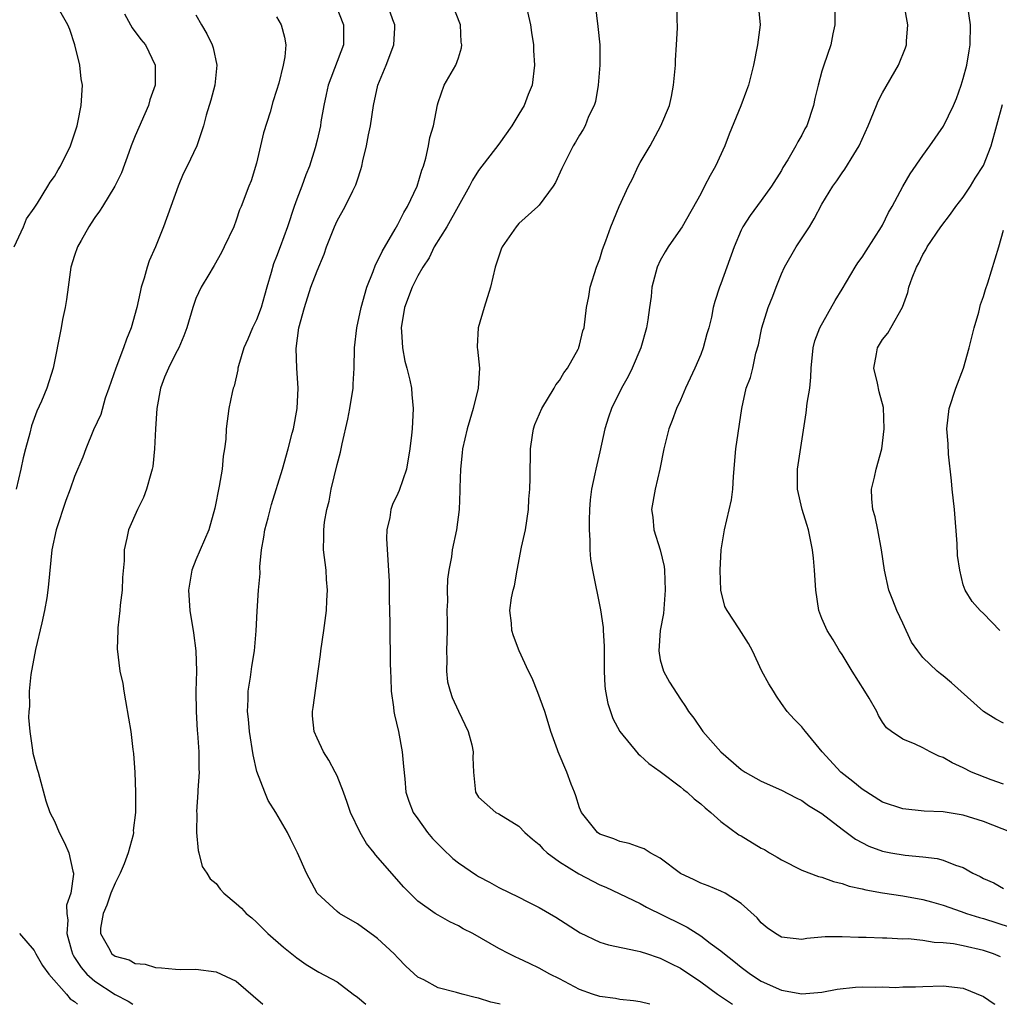
# Model space of a CAD drawing. Units: inches. Extents: x 2535000 to 2538000, y 1560000 to 1563000.
# Drawn here: x 2535668 to 2535765, y 1560000 to 1560098 of the extents above; entities that cross this region are included whole.
import ezdxf

# ---------------------------------------------------------------- set-up
doc = ezdxf.new("R2010")
doc.units = ezdxf.units.IN
doc.header["$MEASUREMENT"] = 0
doc.layers.add('LD25351560_2ft', color=253, linetype='Continuous')

msp = doc.modelspace()

# ---------------------------------------------------------------- linework, layer by layer
at = {"layer": 'LD25351560_2ft'}
for points, elevation in [([(2535698.832, 1560099), (2535699.613, 1560097), (2535699.627, 1560095), (2535698.101, 1560091), (2535697.917, 1560090.083), (2535697.672, 1560089), (2535697.387, 1560087.387), (2535697.337, 1560087), (2535697, 1560085.554), (2535696.81, 1560084.809), (2535696.245, 1560083), (2535695.878, 1560082.122), (2535695.505, 1560081), (2535695, 1560079.72), (2535694.742, 1560079), (2535694.082, 1560077), (2535693.366, 1560075), (2535693, 1560074.035), (2535692.692, 1560073.308), (2535692.466, 1560072.466), (2535692.029, 1560071), (2535691.811, 1560070.189), (2535691.461, 1560069), (2535691, 1560067.771), (2535690.619, 1560067), (2535690.15, 1560065.85), (2535689.76, 1560065), (2535689.225, 1560063.225), (2535689.174, 1560063), (2535689.16, 1560062.84), (2535688.791, 1560061.209), (2535688.706, 1560061), (2535688.59, 1560060.59), (2535688.268, 1560059), (2535687.992, 1560057), (2535687.97, 1560055.97), (2535687.846, 1560055), (2535687.71, 1560054.29), (2535687.608, 1560053), (2535687.307, 1560051.308), (2535686.868, 1560049.132), (2535686.297, 1560047), (2535685, 1560044.027), (2535684.595, 1560043), (2535684.285, 1560041), (2535684.404, 1560039), (2535684.773, 1560036.773), (2535685.001, 1560035), (2535685.053, 1560033), (2535685.011, 1560031), (2535685.029, 1560029), (2535685.129, 1560027.129), (2535685.167, 1560026.833), (2535685.285, 1560025), (2535685.283, 1560023.283), (2535685.315, 1560023), (2535685.206, 1560021.206), (2535685.206, 1560021), (2535685.075, 1560019.075), (2535685.087, 1560018.913), (2535685.054, 1560017), (2535685.215, 1560015.215), (2535685.303, 1560015), (2535685.642, 1560013.642), (2535686.086, 1560013), (2535686.41, 1560012.41), (2535687, 1560011.97), (2535687.4, 1560011.399), (2535687.761, 1560011), (2535689, 1560009.989), (2535689.506, 1560009.505), (2535689.978, 1560009), (2535690.551, 1560008.551), (2535691, 1560008.146), (2535692.14, 1560007), (2535693.666, 1560005.666), (2535695, 1560004.595), (2535695.93, 1560003.93), (2535697.173, 1560003.173), (2535699, 1560002.212), (2535700.587, 1560001), (2535701, 1560000.713), (2535701.829, 1560000)], 7944), ([(2535715.124, 1560000), (2535715, 1560000.042), (2535714.212, 1560000.212), (2535713, 1560000.616), (2535712.659, 1560000.659), (2535711.387, 1560001), (2535710.825, 1560001.174), (2535709, 1560001.647), (2535707.592, 1560002.408), (2535707, 1560002.695), (2535705.792, 1560003.792), (2535705, 1560004.597), (2535704.639, 1560005), (2535703, 1560006.5), (2535702.72, 1560006.72), (2535701, 1560007.984), (2535699.235, 1560009), (2535699, 1560009.178), (2535697.028, 1560011), (2535695.96, 1560013), (2535695.061, 1560015), (2535694.388, 1560016.388), (2535694.07, 1560017), (2535692.909, 1560019), (2535692.171, 1560020.171), (2535691.819, 1560021), (2535691.055, 1560023.055), (2535690.69, 1560024.689), (2535690.315, 1560027), (2535690.22, 1560028.22), (2535690.124, 1560029), (2535690.173, 1560030.173), (2535690.179, 1560031), (2535690.405, 1560032.405), (2535690.55, 1560033.45), (2535690.824, 1560035), (2535690.982, 1560036.982), (2535691.058, 1560038.942), (2535691.209, 1560041), (2535691.356, 1560042.644), (2535691.324, 1560043.324), (2535691.499, 1560045), (2535691.748, 1560046.252), (2535691.848, 1560047), (2535692.159, 1560048.159), (2535692.496, 1560049.504), (2535693.569, 1560053), (2535694.14, 1560055), (2535694.553, 1560056.554), (2535694.663, 1560057), (2535695.035, 1560059), (2535695.134, 1560061), (2535695.007, 1560063.007), (2535694.945, 1560064.945), (2535695.209, 1560067), (2535695.749, 1560069), (2535696.405, 1560071), (2535697, 1560072.642), (2535697.703, 1560074.297), (2535697.934, 1560075), (2535698.718, 1560077), (2535699, 1560077.582), (2535699.804, 1560079), (2535700.559, 1560080.559), (2535700.858, 1560081.142), (2535701, 1560081.638), (2535701.34, 1560082.66), (2535701.428, 1560083), (2535701.532, 1560083.532), (2535701.898, 1560085), (2535702.091, 1560086.091), (2535702.284, 1560087), (2535702.58, 1560089), (2535703.034, 1560091), (2535703.839, 1560093), (2535704.602, 1560095), (2535704.706, 1560096.706), (2535704.707, 1560097), (2535704.521, 1560097.479), (2535703.981, 1560099)], 7946), ([(2535729.958, 1560000), (2535729, 1560000.23), (2535728.328, 1560000.328), (2535727, 1560000.468), (2535726.573, 1560000.573), (2535725, 1560000.777), (2535724.282, 1560001), (2535723, 1560001.475), (2535721, 1560002.529), (2535720.055, 1560003), (2535719, 1560003.591), (2535718.034, 1560004.034), (2535717, 1560004.545), (2535716.682, 1560004.682), (2535716.022, 1560005), (2535715, 1560005.537), (2535712.428, 1560007), (2535711.484, 1560007.484), (2535711, 1560007.763), (2535710.163, 1560008.163), (2535709, 1560008.816), (2535708.7, 1560009), (2535707, 1560010.221), (2535706.186, 1560011), (2535705.598, 1560011.598), (2535702.792, 1560014.792), (2535702.654, 1560015), (2535701.912, 1560015.912), (2535701.288, 1560017), (2535700.328, 1560019), (2535699.999, 1560019.999), (2535699.629, 1560021), (2535699, 1560022.619), (2535698.812, 1560023), (2535698.169, 1560024.169), (2535697.64, 1560025), (2535697, 1560026.346), (2535696.708, 1560027), (2535696.56, 1560028.56), (2535696.538, 1560029), (2535696.607, 1560029.393), (2535697.13, 1560033), (2535697.346, 1560034.654), (2535697.365, 1560035), (2535697.665, 1560037), (2535697.934, 1560039), (2535697.984, 1560039.984), (2535698.027, 1560041), (2535697.937, 1560042.063), (2535697.891, 1560043), (2535697.652, 1560045), (2535697.688, 1560046.312), (2535697.661, 1560047), (2535697.742, 1560047.742), (2535697.982, 1560049), (2535698.192, 1560049.809), (2535698.417, 1560051), (2535699, 1560053.45), (2535699.328, 1560054.672), (2535699.488, 1560055.488), (2535700.044, 1560057.956), (2535700.248, 1560059), (2535700.568, 1560061), (2535700.576, 1560061.424), (2535700.688, 1560063), (2535700.725, 1560065), (2535700.958, 1560067), (2535701.369, 1560069), (2535701.932, 1560071), (2535702.564, 1560072.564), (2535702.788, 1560073.212), (2535703, 1560073.588), (2535703.445, 1560074.555), (2535704.751, 1560076.751), (2535705, 1560077.207), (2535705.598, 1560078.402), (2535705.978, 1560079), (2535706.919, 1560081), (2535707.389, 1560082.611), (2535707.537, 1560083), (2535707.78, 1560083.78), (2535708.057, 1560085), (2535708.175, 1560085.825), (2535708.536, 1560087), (2535708.934, 1560089.066), (2535709, 1560089.296), (2535709.588, 1560091), (2535710.745, 1560093), (2535711, 1560093.707), (2535711.296, 1560094.703), (2535711.331, 1560095), (2535711.29, 1560095.289), (2535711.194, 1560097), (2535710.415, 1560099)], 7948), ([(2535717.68, 1560099), (2535718.156, 1560097), (2535718.245, 1560096.245), (2535718.426, 1560095), (2535718.438, 1560094.438), (2535718.536, 1560093), (2535718.312, 1560091), (2535717.908, 1560090.092), (2535717.514, 1560089), (2535717, 1560088.136), (2535716.285, 1560087), (2535715, 1560085.19), (2535713, 1560082.569), (2535712.4, 1560081.6), (2535712.096, 1560081), (2535709.853, 1560077), (2535708.606, 1560075), (2535708.097, 1560073.903), (2535707.487, 1560073), (2535707, 1560072.125), (2535706.436, 1560071), (2535705.659, 1560069), (2535705.321, 1560067), (2535705.362, 1560066.638), (2535705.451, 1560065), (2535705.682, 1560063.682), (2535705.892, 1560063), (2535706.203, 1560061.797), (2535706.35, 1560061), (2535706.379, 1560060.379), (2535706.537, 1560059), (2535706.418, 1560057), (2535706.365, 1560056.365), (2535706.199, 1560055), (2535705.848, 1560053), (2535705.129, 1560050.871), (2535705, 1560050.572), (2535704.491, 1560049.509), (2535704.311, 1560049), (2535704.202, 1560048.202), (2535703.916, 1560047), (2535703.886, 1560046.114), (2535704.134, 1560041.866), (2535704.134, 1560040.134), (2535704.225, 1560037.774), (2535704.219, 1560036.219), (2535704.261, 1560035), (2535704.252, 1560033.748), (2535704.272, 1560033), (2535704.314, 1560032.314), (2535704.347, 1560031), (2535704.566, 1560029.434), (2535704.611, 1560029), (2535704.671, 1560028.671), (2535705.067, 1560027), (2535705.422, 1560025), (2535705.551, 1560023.551), (2535705.688, 1560022.312), (2535705.812, 1560021), (2535706.11, 1560020.111), (2535706.538, 1560019), (2535707, 1560018.376), (2535707.939, 1560017), (2535708.423, 1560016.423), (2535709.417, 1560015.417), (2535710.451, 1560014.451), (2535711, 1560014.014), (2535712.78, 1560012.78), (2535713, 1560012.648), (2535714.083, 1560012.083), (2535715, 1560011.574), (2535717, 1560010.616), (2535717.806, 1560010.194), (2535719, 1560009.599), (2535720.645, 1560008.645), (2535723.063, 1560007.063), (2535725, 1560006.151), (2535725.877, 1560005.877), (2535728.692, 1560005.308), (2535729, 1560005.23), (2535729.718, 1560005), (2535730.675, 1560004.675), (2535731, 1560004.582), (2535732.038, 1560004.038), (2535733, 1560003.573), (2535735, 1560002.238), (2535736.676, 1560001), (2535738.159, 1560000)], 7950), ([(2535724.557, 1560099), (2535724.821, 1560096.822), (2535725.008, 1560095), (2535725.015, 1560093), (2535724.837, 1560091), (2535724.587, 1560089.413), (2535724.444, 1560089), (2535723.9, 1560087.9), (2535723.555, 1560087), (2535723.357, 1560086.642), (2535723, 1560086.081), (2535722.612, 1560085.388), (2535722.352, 1560085), (2535721.239, 1560082.761), (2535720.622, 1560081.378), (2535720.388, 1560081), (2535719, 1560079.13), (2535718.878, 1560079), (2535717, 1560077.305), (2535716.721, 1560077), (2535715.322, 1560075), (2535715.223, 1560074.777), (2535714.633, 1560073), (2535714.165, 1560071), (2535713.544, 1560069), (2535712.946, 1560067), (2535712.855, 1560065.145), (2535712.858, 1560065), (2535712.889, 1560064.889), (2535713.082, 1560063), (2535712.97, 1560061), (2535712.473, 1560059), (2535712.119, 1560057.881), (2535711.874, 1560057), (2535711.415, 1560055), (2535711.388, 1560054.612), (2535711.205, 1560053), (2535711.139, 1560051.139), (2535711.147, 1560050.853), (2535711.066, 1560049), (2535710.808, 1560047), (2535710.382, 1560045), (2535710.306, 1560044.306), (2535710.044, 1560043), (2535709.907, 1560042.093), (2535709.89, 1560041), (2535709.916, 1560039.916), (2535709.865, 1560039), (2535709.888, 1560037.889), (2535709.882, 1560037), (2535709.836, 1560035), (2535709.868, 1560034.132), (2535709.821, 1560033), (2535709.938, 1560031.937), (2535710.188, 1560031), (2535710.377, 1560030.376), (2535711, 1560029.032), (2535711.983, 1560027), (2535712.317, 1560025.683), (2535712.465, 1560025), (2535712.447, 1560024.447), (2535712.491, 1560023), (2535712.667, 1560021.333), (2535712.684, 1560021), (2535713, 1560020.517), (2535714.723, 1560019), (2535715, 1560018.853), (2535717, 1560017.652), (2535717.583, 1560017), (2535718.343, 1560016.343), (2535719, 1560015.84), (2535719.38, 1560015.38), (2535719.777, 1560015), (2535721, 1560014.101), (2535722.918, 1560012.918), (2535725, 1560011.836), (2535725.595, 1560011.595), (2535729, 1560009.987), (2535729.617, 1560009.617), (2535733, 1560007.959), (2535733.654, 1560007.654), (2535734.634, 1560007), (2535735, 1560006.772), (2535735.931, 1560006.069), (2535737, 1560005.293), (2535737.341, 1560005), (2535738.272, 1560004.273), (2535739, 1560003.677), (2535739.923, 1560003), (2535741, 1560002.301), (2535743, 1560001.41), (2535745, 1560001.048), (2535747, 1560001.204), (2535748.512, 1560001.487), (2535750.316, 1560001.684), (2535751, 1560001.725), (2535752.288, 1560001.712), (2535753, 1560001.741), (2535754.322, 1560001.678), (2535755, 1560001.718), (2535756.279, 1560001.721), (2535757, 1560001.778), (2535759, 1560001.842), (2535761, 1560001.6), (2535763, 1560000.763), (2535764.058, 1560000.058), (2535764.138, 1560000)], 7952), ([(2535764.692, 1560004.692), (2535763.981, 1560005), (2535763, 1560005.334), (2535761, 1560005.796), (2535760.021, 1560005.979), (2535759, 1560006.098), (2535758.127, 1560006.127), (2535757, 1560006.317), (2535755.53, 1560006.47), (2535755, 1560006.466), (2535753.439, 1560006.561), (2535753, 1560006.546), (2535751.376, 1560006.624), (2535750.609, 1560006.609), (2535749, 1560006.696), (2535747.333, 1560006.667), (2535745.496, 1560006.504), (2535745, 1560006.428), (2535743, 1560006.648), (2535742.392, 1560007), (2535741.588, 1560007.588), (2535741, 1560008.066), (2535740.575, 1560008.574), (2535739, 1560009.984), (2535737.414, 1560011), (2535737, 1560011.211), (2535735.746, 1560011.746), (2535735, 1560011.999), (2535734.337, 1560012.337), (2535733, 1560012.967), (2535731, 1560014.483), (2535730.006, 1560015), (2535729.388, 1560015.388), (2535729, 1560015.515), (2535727.918, 1560015.918), (2535727, 1560016.138), (2535726.379, 1560016.379), (2535725, 1560016.859), (2535724.775, 1560017), (2535723.193, 1560019), (2535723, 1560019.463), (2535722.648, 1560020.648), (2535722.515, 1560021), (2535722.185, 1560021.815), (2535721.74, 1560023), (2535720.874, 1560025), (2535720.803, 1560025.197), (2535720.155, 1560027), (2535719.9, 1560027.9), (2535719.55, 1560029), (2535718.883, 1560030.883), (2535718.301, 1560032.301), (2535717.933, 1560033), (2535717.012, 1560035), (2535716.473, 1560036.473), (2535716.304, 1560037), (2535716.254, 1560037.746), (2535716.11, 1560039), (2535716.257, 1560040.258), (2535716.41, 1560041), (2535716.556, 1560041.444), (2535716.813, 1560043), (2535717.254, 1560045.253), (2535717.633, 1560047), (2535717.94, 1560049), (2535717.993, 1560050.007), (2535718.07, 1560051), (2535718.107, 1560052.107), (2535718.114, 1560053), (2535718.156, 1560054.156), (2535718.15, 1560055), (2535718.353, 1560056.352), (2535718.428, 1560057), (2535718.58, 1560057.42), (2535719.251, 1560059), (2535720.5, 1560061), (2535720.66, 1560061.34), (2535721, 1560061.769), (2535721.458, 1560062.542), (2535721.814, 1560063), (2535722.864, 1560064.864), (2535722.924, 1560065), (2535722.929, 1560065.071), (2535723, 1560065.255), (2535723.321, 1560066.679), (2535723.448, 1560067), (2535723.678, 1560069), (2535723.916, 1560070.084), (2535724.042, 1560071), (2535724.671, 1560073), (2535725, 1560073.813), (2535725.266, 1560074.735), (2535725.617, 1560075.617), (2535726.096, 1560077), (2535726.923, 1560079), (2535727.845, 1560081), (2535728.252, 1560081.748), (2535728.815, 1560083), (2535729, 1560083.349), (2535729.981, 1560085), (2535731.063, 1560087), (2535731.895, 1560089), (2535732.103, 1560089.897), (2535732.318, 1560091), (2535732.491, 1560093), (2535732.501, 1560093.499), (2535732.604, 1560095), (2535732.687, 1560096.687), (2535732.688, 1560097), (2535732.672, 1560097.328), (2535732.662, 1560099)], 7954), ([(2535740.692, 1560099), (2535740.886, 1560097), (2535740.616, 1560095), (2535740.227, 1560093), (2535739.722, 1560091), (2535739.517, 1560090.483), (2535738.958, 1560088.958), (2535737.828, 1560086.172), (2535737.388, 1560085), (2535736.457, 1560083), (2535735.923, 1560082.077), (2535735.388, 1560081), (2535735, 1560080.271), (2535733.154, 1560077), (2535733, 1560076.743), (2535731.774, 1560075), (2535731.48, 1560074.52), (2535731, 1560073.653), (2535730.675, 1560073), (2535730.166, 1560071), (2535730.088, 1560070.088), (2535729.929, 1560069), (2535729.776, 1560067.776), (2535729.638, 1560067), (2535729.074, 1560065), (2535728.219, 1560063), (2535727.818, 1560062.182), (2535727.158, 1560061), (2535726.152, 1560059), (2535725.852, 1560058.148), (2535725.501, 1560057), (2535725, 1560054.706), (2535724.597, 1560053), (2535724.514, 1560052.514), (2535724.198, 1560051), (2535724.06, 1560049.94), (2535723.987, 1560049), (2535723.953, 1560047.953), (2535723.941, 1560047), (2535724.028, 1560045.972), (2535724.025, 1560045), (2535724.088, 1560044.088), (2535724.277, 1560043), (2535725.066, 1560039.066), (2535725.329, 1560037.329), (2535725.333, 1560037), (2535725.448, 1560035.448), (2535725.424, 1560034.576), (2535725.43, 1560033), (2535725.506, 1560031.506), (2535725.567, 1560031), (2535725.802, 1560029.802), (2535726.304, 1560028.304), (2535727.002, 1560027), (2535728.801, 1560024.801), (2535729, 1560024.65), (2535729.853, 1560023.853), (2535731, 1560023.05), (2535733, 1560021.524), (2535733.28, 1560021.28), (2535733.651, 1560021), (2535734.343, 1560020.343), (2535735, 1560019.851), (2535735.439, 1560019.439), (2535735.998, 1560019), (2535737, 1560018.115), (2535738.785, 1560016.785), (2535739, 1560016.671), (2535741, 1560015.469), (2535741.313, 1560015.313), (2535741.827, 1560015), (2535742.584, 1560014.584), (2535743, 1560014.303), (2535745, 1560013.281), (2535746.654, 1560012.654), (2535747, 1560012.59), (2535748.146, 1560012.146), (2535749, 1560011.978), (2535749.711, 1560011.711), (2535751, 1560011.429), (2535751.34, 1560011.34), (2535753, 1560011.043), (2535755, 1560010.738), (2535757, 1560010.374), (2535757.859, 1560010.141), (2535759, 1560009.818), (2535760.807, 1560009.193), (2535761.32, 1560009), (2535762.591, 1560008.591), (2535763, 1560008.494), (2535765.647, 1560007.647)], 7956), ([(2535748.27, 1560099), (2535748.292, 1560097), (2535748.085, 1560096.085), (2535747.871, 1560095), (2535747.184, 1560093), (2535747, 1560092.396), (2535746.63, 1560091), (2535746.314, 1560089.686), (2535746.165, 1560089), (2535745.492, 1560087), (2535745.312, 1560086.687), (2535745, 1560086.07), (2535744.608, 1560085.392), (2535744.416, 1560085), (2535743.63, 1560083.63), (2535743.147, 1560082.853), (2535743, 1560082.576), (2535742, 1560081), (2535741, 1560079.6), (2535739.881, 1560078.118), (2535739.174, 1560077), (2535739, 1560076.643), (2535738.304, 1560075), (2535737.575, 1560073), (2535737, 1560071.352), (2535736.86, 1560071), (2535736.404, 1560069.596), (2535736.245, 1560069), (2535736.059, 1560068.059), (2535735.799, 1560067), (2535735.607, 1560066.392), (2535735.247, 1560065), (2535735, 1560064.35), (2535734.417, 1560063), (2535733.482, 1560061), (2535733, 1560059.839), (2535732.596, 1560059), (2535732.179, 1560057.821), (2535731.845, 1560057), (2535731.344, 1560055), (2535730.942, 1560053), (2535730.486, 1560051), (2535730.139, 1560049), (2535730.242, 1560048.242), (2535730.356, 1560047), (2535730.996, 1560044.996), (2535731.365, 1560043.365), (2535731.41, 1560043), (2535731.493, 1560041), (2535731.299, 1560038.702), (2535730.984, 1560037), (2535730.835, 1560035), (2535731, 1560034.125), (2535731.306, 1560033), (2535731.898, 1560031.898), (2535733, 1560030.215), (2535733.496, 1560029.496), (2535733.786, 1560029), (2535734.326, 1560028.326), (2535735.2, 1560027), (2535736.982, 1560025), (2535739, 1560023.264), (2535739.394, 1560023), (2535741, 1560022.086), (2535743, 1560021.221), (2535744.448, 1560020.448), (2535745, 1560020.188), (2535745.685, 1560019.685), (2535747, 1560018.892), (2535749, 1560017.329), (2535750.337, 1560016.337), (2535751.654, 1560015.654), (2535753, 1560015.168), (2535753.837, 1560015), (2535755.245, 1560014.755), (2535757, 1560014.594), (2535758.431, 1560014.431), (2535759, 1560014.285), (2535760.221, 1560013.779), (2535761, 1560013.544), (2535761.957, 1560013), (2535762.662, 1560012.662), (2535763, 1560012.466), (2535764.017, 1560012.017), (2535765, 1560011.472)], 7958), ([(2535765.791, 1560017), (2535763, 1560018.099), (2535761, 1560018.73), (2535759, 1560019.052), (2535757.134, 1560019.134), (2535755, 1560019.343), (2535753, 1560020.03), (2535751, 1560021.313), (2535750.075, 1560022.075), (2535748.891, 1560023), (2535747.025, 1560025), (2535745.36, 1560027), (2535745.218, 1560027.218), (2535745, 1560027.48), (2535744.248, 1560028.248), (2535743.564, 1560029), (2535743, 1560029.784), (2535742.514, 1560030.514), (2535742.196, 1560031), (2535741.748, 1560031.748), (2535741.039, 1560033), (2535740.115, 1560035), (2535739.741, 1560035.741), (2535738.818, 1560037.182), (2535737.608, 1560039), (2535737.389, 1560039.389), (2535737.002, 1560041), (2535736.921, 1560043), (2535737.035, 1560045), (2535737.36, 1560047), (2535738.051, 1560049.949), (2535738.193, 1560051), (2535738.262, 1560052.262), (2535738.482, 1560055), (2535739.06, 1560059), (2535739.51, 1560061), (2535739.921, 1560062.079), (2535740.145, 1560063), (2535740.469, 1560064.469), (2535740.713, 1560065.287), (2535741.052, 1560067), (2535741.682, 1560069), (2535742.137, 1560070.137), (2535742.457, 1560071), (2535743, 1560072.347), (2535743.31, 1560073), (2535744.447, 1560075), (2535745.76, 1560077), (2535746.234, 1560077.766), (2535747, 1560079.24), (2535748.086, 1560081), (2535748.47, 1560081.531), (2535749, 1560082.336), (2535749.285, 1560082.715), (2535750.157, 1560084.157), (2535750.698, 1560085), (2535751.597, 1560087), (2535752.392, 1560089), (2535752.576, 1560089.424), (2535753, 1560090.27), (2535754.594, 1560093), (2535755.278, 1560094.722), (2535755.362, 1560095), (2535755.372, 1560095.372), (2535755.497, 1560097), (2535755.158, 1560099)], 7960), ([(2535765, 1560021.787), (2535763.776, 1560022.224), (2535761.823, 1560023), (2535761, 1560023.41), (2535759.902, 1560023.902), (2535759, 1560024.443), (2535758.577, 1560024.577), (2535757.718, 1560025), (2535757, 1560025.401), (2535756.232, 1560025.768), (2535755, 1560026.239), (2535753.884, 1560027), (2535753.383, 1560027.383), (2535753, 1560027.944), (2535752.6, 1560028.6), (2535752.433, 1560029), (2535751.671, 1560030.329), (2535751.266, 1560031), (2535749.983, 1560033), (2535749, 1560034.626), (2535748.756, 1560035), (2535748.105, 1560036.105), (2535747.515, 1560037), (2535747, 1560038.213), (2535746.689, 1560039), (2535746.415, 1560041), (2535746.279, 1560043), (2535746.17, 1560044.17), (2535746.071, 1560045), (2535745.665, 1560047), (2535745.497, 1560047.497), (2535745.048, 1560049), (2535744.582, 1560051), (2535744.57, 1560053), (2535745.43, 1560058.57), (2535745.538, 1560059.538), (2535745.789, 1560061), (2535745.9, 1560062.099), (2535745.953, 1560063), (2535746.131, 1560065), (2535746.305, 1560065.695), (2535746.782, 1560067), (2535748.309, 1560069.691), (2535749, 1560070.806), (2535750.299, 1560073), (2535750.572, 1560073.428), (2535751, 1560073.997), (2535751.377, 1560074.623), (2535752.906, 1560077), (2535753, 1560077.167), (2535753.598, 1560078.402), (2535753.971, 1560079), (2535755, 1560080.966), (2535755.755, 1560082.245), (2535757, 1560084.059), (2535757.689, 1560085), (2535759.049, 1560086.951), (2535760.044, 1560089), (2535760.32, 1560089.68), (2535760.796, 1560091), (2535761, 1560091.689), (2535761.352, 1560093), (2535761.581, 1560094.419), (2535761.699, 1560095), (2535761.722, 1560097), (2535761.423, 1560099)], 7962), ([(2535667.01, 1560075), (2535667.926, 1560077), (2535668.235, 1560077.765), (2535669, 1560078.824), (2535669.326, 1560079.326), (2535670.357, 1560081), (2535670.586, 1560081.414), (2535671, 1560081.977), (2535671.37, 1560082.63), (2535671.614, 1560083), (2535672.589, 1560085), (2535673, 1560086.199), (2535673.249, 1560087), (2535673.328, 1560087.328), (2535673.657, 1560089), (2535673.768, 1560091), (2535673.65, 1560091.65), (2535673.503, 1560093), (2535673.026, 1560095), (2535672.522, 1560096.522), (2535672.325, 1560097), (2535671.389, 1560098.611)], 7936), ([(2535677.925, 1560098.074), (2535678.538, 1560097), (2535678.692, 1560096.692), (2535679.542, 1560095.542), (2535680.002, 1560095), (2535680.986, 1560093), (2535680.969, 1560091), (2535680.44, 1560089.56), (2535680.312, 1560089), (2535679, 1560086.014), (2535678.596, 1560085), (2535678.36, 1560084.36), (2535677.654, 1560082.346), (2535676.988, 1560081), (2535675.741, 1560079), (2535675.469, 1560078.531), (2535675, 1560077.919), (2535674.648, 1560077.352), (2535674.392, 1560077), (2535673.63, 1560075.63), (2535673.296, 1560075), (2535673, 1560074.147), (2535672.635, 1560073), (2535672.344, 1560071), (2535672.208, 1560069.791), (2535672.074, 1560069), (2535671.801, 1560067.801), (2535671.657, 1560067), (2535670.87, 1560063), (2535670.238, 1560061), (2535669.713, 1560059.712), (2535669.261, 1560058.739), (2535668.731, 1560057.269), (2535668.558, 1560056.558), (2535668.127, 1560055), (2535667.901, 1560054.099), (2535667.671, 1560053), (2535667.209, 1560051)], 7938), ([(2535685, 1560097.965), (2535685.553, 1560097), (2535686.1, 1560096.1), (2535686.606, 1560095), (2535686.704, 1560094.704), (2535687.08, 1560093), (2535686.872, 1560091), (2535686.478, 1560089.522), (2535686.035, 1560088.035), (2535685.761, 1560087), (2535685.106, 1560085), (2535684.139, 1560083), (2535683.753, 1560082.247), (2535683.251, 1560081), (2535681.796, 1560077), (2535681, 1560074.997), (2535680.375, 1560073.625), (2535680.179, 1560073), (2535679.893, 1560071.893), (2535679.601, 1560071), (2535679.474, 1560070.526), (2535679.158, 1560069), (2535678.595, 1560067), (2535678.126, 1560065.874), (2535677.851, 1560065), (2535677.067, 1560063), (2535676.382, 1560061), (2535676.03, 1560060.03), (2535675.589, 1560058.411), (2535674.877, 1560056.877), (2535674.095, 1560055), (2535673.819, 1560054.181), (2535673, 1560052.267), (2535672.554, 1560051), (2535672.126, 1560049.874), (2535671.185, 1560047), (2535670.755, 1560045), (2535670.396, 1560041.604), (2535670.359, 1560041), (2535670.257, 1560040.257), (2535670.024, 1560039), (2535669.759, 1560037.759), (2535669.137, 1560035.137), (2535668.658, 1560032.658), (2535668.498, 1560031), (2535668.512, 1560029.488), (2535668.452, 1560029), (2535668.413, 1560028.413), (2535668.549, 1560027), (2535668.834, 1560025.166), (2535668.857, 1560024.856), (2535669.278, 1560023.278), (2535669.382, 1560023), (2535670.141, 1560020.141), (2535670.534, 1560019), (2535671, 1560018.137), (2535671.481, 1560017), (2535671.989, 1560015.989), (2535672.439, 1560015), (2535672.825, 1560013.174), (2535672.883, 1560013), (2535672.898, 1560012.898), (2535672.614, 1560011), (2535672.194, 1560009.806), (2535672.23, 1560009), (2535672.337, 1560008.336), (2535672.225, 1560007), (2535672.684, 1560005.316), (2535672.779, 1560005), (2535672.85, 1560004.85), (2535673, 1560004.643), (2535673.648, 1560003.648), (2535674.209, 1560003), (2535675, 1560002.282), (2535677, 1560000.976), (2535678.298, 1560000.298), (2535678.772, 1560000)], 7940), ([(2535693, 1560097.795), (2535693.45, 1560097), (2535693.782, 1560095.782), (2535693.913, 1560095), (2535693.82, 1560093.82), (2535693.665, 1560093), (2535693.208, 1560091.208), (2535693, 1560090.477), (2535692.641, 1560089.359), (2535692.348, 1560088.348), (2535691.714, 1560086.286), (2535691, 1560083.285), (2535690.466, 1560081.534), (2535690.235, 1560081), (2535689.478, 1560079), (2535689.329, 1560078.671), (2535689, 1560077.64), (2535688.747, 1560077), (2535687.818, 1560075), (2535687.547, 1560074.453), (2535686.827, 1560073.173), (2535686.708, 1560073), (2535686.274, 1560072.274), (2535685.533, 1560071), (2535685, 1560069.88), (2535684.707, 1560069), (2535684.111, 1560067), (2535683.808, 1560066.192), (2535683.317, 1560065), (2535683, 1560064.403), (2535682.306, 1560063), (2535681.902, 1560062.098), (2535681.499, 1560061), (2535681.131, 1560059), (2535681.001, 1560057), (2535680.921, 1560055), (2535680.738, 1560053.262), (2535680.685, 1560053), (2535680.53, 1560052.53), (2535680.107, 1560051), (2535679.821, 1560050.179), (2535679.207, 1560049), (2535678.322, 1560047), (2535678.157, 1560046.157), (2535677.903, 1560045), (2535677.909, 1560043.909), (2535677.751, 1560042.249), (2535677.693, 1560041), (2535677.513, 1560039.513), (2535677.475, 1560039), (2535677.271, 1560037.271), (2535677.281, 1560037), (2535677.201, 1560035.201), (2535677.475, 1560033), (2535677.755, 1560031.755), (2535677.864, 1560031), (2535678.048, 1560030.048), (2535678.342, 1560028.342), (2535678.556, 1560027), (2535678.756, 1560025.244), (2535678.826, 1560024.826), (2535678.946, 1560022.946), (2535679.03, 1560021), (2535679.031, 1560019), (2535678.801, 1560017.199), (2535678.811, 1560017), (2535678.788, 1560016.788), (2535678.301, 1560015), (2535677.901, 1560013.901), (2535677.503, 1560013), (2535677, 1560012.011), (2535676.572, 1560011), (2535676.174, 1560009.827), (2535675.821, 1560009), (2535675.551, 1560007.551), (2535675.559, 1560007), (2535676.362, 1560005.639), (2535676.696, 1560005), (2535677, 1560004.761), (2535678.389, 1560004.389), (2535679, 1560004.046), (2535679.967, 1560003.968), (2535681, 1560003.63), (2535681.605, 1560003.605), (2535683, 1560003.469), (2535683.453, 1560003.453), (2535685, 1560003.471), (2535687, 1560003.219), (2535689, 1560002.276), (2535691.648, 1560000)], 7942), ([(2535765, 1560027.826), (2535764.223, 1560028.223), (2535763, 1560029.002), (2535759.826, 1560031.826), (2535759, 1560032.542), (2535758.735, 1560032.735), (2535758.42, 1560033), (2535757, 1560034.355), (2535756.489, 1560035), (2535755.87, 1560035.87), (2535755, 1560037.758), (2535754.405, 1560039), (2535754.024, 1560040.024), (2535753.636, 1560041), (2535753.207, 1560043), (2535752.918, 1560045), (2535752.525, 1560047), (2535752.263, 1560048.263), (2535752.051, 1560049), (2535751.937, 1560050.064), (2535751.919, 1560051), (2535752.212, 1560052.212), (2535752.382, 1560053), (2535752.92, 1560055), (2535753, 1560055.566), (2535753.155, 1560057), (2535753.088, 1560059.088), (2535752.657, 1560060.657), (2535752.502, 1560061.498), (2535752.156, 1560063), (2535752.411, 1560064.411), (2535752.491, 1560065), (2535753, 1560065.831), (2535753.531, 1560066.469), (2535753.842, 1560067), (2535754.966, 1560069.034), (2535755.518, 1560070.482), (2535755.623, 1560071), (2535755.925, 1560071.925), (2535756.356, 1560073), (2535756.596, 1560073.404), (2535757, 1560074.246), (2535757.286, 1560074.715), (2535757.412, 1560075), (2535758.765, 1560077), (2535759.742, 1560078.258), (2535760.274, 1560079), (2535761, 1560079.937), (2535761.709, 1560081), (2535762.194, 1560081.806), (2535763, 1560083.055), (2535763.773, 1560085), (2535764.898, 1560089.102)], 7964), ([(2535764.621, 1560037), (2535763, 1560038.71), (2535762.671, 1560039), (2535761.878, 1560039.878), (2535761.185, 1560041), (2535761, 1560041.529), (2535760.649, 1560043), (2535760.426, 1560044.426), (2535760.397, 1560045.603), (2535760.129, 1560049), (2535759.888, 1560051), (2535759.823, 1560051.823), (2535759.526, 1560054.474), (2535759.492, 1560055.492), (2535759.367, 1560057), (2535759.604, 1560059), (2535760.249, 1560061), (2535761.008, 1560063), (2535761.582, 1560065), (2535762.084, 1560067), (2535762.527, 1560068.527), (2535762.702, 1560069.298), (2535763, 1560070.101), (2535763.203, 1560070.797), (2535763.443, 1560071.443), (2535764.524, 1560075), (2535765, 1560076.673)], 7966), ([(2535667.535, 1560007), (2535669, 1560005.315), (2535669.16, 1560005), (2535669.827, 1560003.827), (2535670.457, 1560003), (2535672.189, 1560001), (2535672.551, 1560000.551), (2535673, 1560000.269), (2535673.276, 1560000)], 7938)]:
    msp.add_lwpolyline(points, dxfattribs=dict(at, elevation=elevation))

doc.saveas('drawing.dxf')
